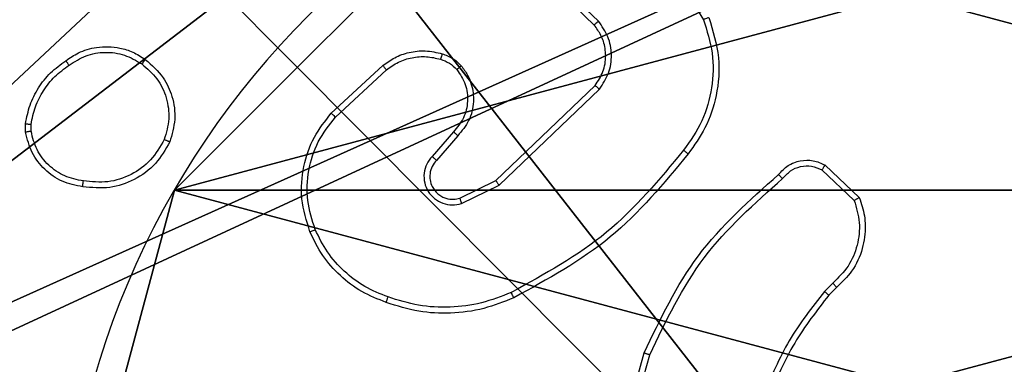
# Model space of a CAD drawing. Units: centimetres. Extents: x -259 to 259, y -312 to 262.
# Drawn here: x -33 to -30, y 12 to 14 of the extents above; entities that cross this region are included whole.
import ezdxf

# ---------------------------------------------------------------- set-up
doc = ezdxf.new("R2010")
doc.units = ezdxf.units.CM
doc.header["$LTSCALE"] = 2.54
doc.layers.get('0').update_dxf_attribs({"true_color": 0xff5454})
doc.layers.add('sketchup', color=7, linetype='Continuous', true_color=0x664400)
doc.layers.add('VP-EQ', color=7, linetype='Continuous', true_color=0x8a3492)

# ---------------------------------------------------------------- blocks, each defined once
blk = doc.blocks.new('Grupuj_198')
at = {"layer": 'sketchup', "color": 59, "true_color": 0x614a34}
mesh = blk.add_polyface(dxfattribs=at)
corners = [(4.05, 9), (0, 4.9498), (0, 9), (0.2576, 4.9498), (0.2576, 4.0498), (4.95, 8.7424), (4.0502, 0.2576), (4.05, 8.7424), (4.9502, 0.2576), (0, 0), (0, 4.0498), (4.0502, 0), (9, 9), (4.95, 9), (4.9502, 0), (8.7424, 4.95), (9, 4.95), (8.7424, 4.05), (9, 0), (9, 4.05)]
mesh.append_faces([[corners[k] for k in face] for face in [(0, 1, 2), (4, 9, 10), (12, 5, 13), (15, 12, 16), (18, 17, 19)]], dxfattribs={"vtx0": -1, "color": 59})
mesh.append_faces([[corners[k] for k in face] for face in [(1, 0, 3), (3, 0, 4), (5, 6, 7), (6, 5, 8), (9, 4, 11), (7, 4, 0), (11, 7, 6), (8, 12, 14), (14, 17, 18), (17, 14, 15)]], dxfattribs={"vtx0": -1, "vtx1": -1, "color": 59})
mesh.append_faces([[corners[k] for k in face] for face in [(11, 4, 7), (5, 12, 8), (14, 12, 15)]], dxfattribs={"vtx0": -1, "vtx1": -1, "vtx2": -1, "color": 59})
mesh = blk.add_polyface(dxfattribs=at)
corners = [(0, 4.9498, 118.8789), (4.05, 9, 118.8789), (0, 9, 118.8789), (0.2576, 4.9498, 118.8789), (0.2576, 4.0498, 118.8789), (0, 0, 118.8789), (0, 4.0498, 118.8789), (4.0502, 0, 118.8789), (4.05, 8.7424, 118.8789), (4.0502, 0.2576, 118.8789), (4.95, 8.7424, 118.8789), (4.9502, 0.2576, 118.8789), (4.9502, 0, 118.8789), (8.7424, 4.05, 118.8789), (8.7424, 4.95, 118.8789), (9, 0, 118.8789), (9, 4.05, 118.8789), (9, 9, 118.8789), (4.95, 9, 118.8789), (9, 4.95, 118.8789)]
mesh.append_faces([[corners[k] for k in face] for face in [(0, 1, 2), (5, 4, 6), (13, 15, 16), (10, 17, 18), (17, 14, 19)]], dxfattribs={"vtx0": -1, "color": 59})
mesh.append_faces([[corners[k] for k in face] for face in [(4, 7, 8), (17, 10, 11), (17, 12, 14)]], dxfattribs={"vtx0": -1, "vtx1": -1, "vtx2": -1, "color": 59})
mesh.append_faces([[corners[k] for k in face] for face in [(1, 0, 3), (1, 3, 4), (4, 5, 7), (4, 8, 1), (8, 7, 9), (9, 10, 8), (10, 9, 11), (12, 13, 14), (13, 12, 15), (17, 11, 12)]], dxfattribs={"vtx0": -1, "vtx2": -1, "color": 59})
blk = doc.blocks.new('Komponent_67')
at = {"color": 0}
blk.add_blockref('Grupuj_198', (0, 0), dxfattribs=at)
blk = doc.blocks.new('Grupuj_82')
at = {"color": 0}
mesh = blk.add_polyface(dxfattribs=at)
corners = [(9.2052, 0, 0.5), (0.8825, 6.5, 0.5), (0.8825, 0, 0.5), (9.2052, 6.5, 0.5)]
mesh.append_faces([[corners[k] for k in face] for face in [(0, 1, 2), (1, 0, 3)]], dxfattribs={"vtx0": -1, "color": 0})
mesh = blk.add_polyface(dxfattribs=at)
corners = [(9.1365, 6.5), (0.9511, 0), (0.9511, 6.5), (9.1365, 0)]
mesh.append_faces([[corners[k] for k in face] for face in [(0, 1, 2), (1, 0, 3)]], dxfattribs={"vtx0": -1, "color": 0})
blk = doc.blocks.new('Grupuj_89')
at = {"color": 0}
blk.add_line((3.6414, -0.332), (3.6414, -0.332, 9.3756), dxfattribs=at)
blk.add_line((3.6414, -0.332), (3.6414, -0.332, 9.3756), dxfattribs=at)
for centre in [(2.187, 2.187), (2.187, 2.187, 9.3756), (2.187, 2.187), (2.187, 2.187, 9.3756), (2.187, 2.187), (2.187, 2.187, 9.3756), (2.187, 2.187), (2.187, 2.187, 9.3756), (2.187, 2.187), (2.187, 2.187, 9.3756), (2.187, 2.187), (2.187, 2.187, 9.3756), (2.187, 2.187), (2.187, 2.187, 9.3756), (2.187, 2.187), (2.187, 2.187, 9.3756), (2.187, 2.187), (2.187, 2.187, 9.3756), (2.187, 2.187), (2.187, 2.187, 9.3756), (2.187, 2.187), (2.187, 2.187, 9.3756), (2.187, 2.187), (2.187, 2.187, 9.3756), (2.187, 2.187), (2.187, 2.187, 9.3756)]:
    blk.add_circle(centre, 2.9088, dxfattribs=at)
mesh = blk.add_polyface(dxfattribs=at)
corners = [(-0.332, 3.6414), (-0.332, 0.7327), (-0.7217, 2.187), (0.7327, 4.7061), (0.7327, -0.332), (2.187, -0.7217), (2.187, 5.0958), (3.6414, 4.7061), (3.6414, -0.332), (4.7061, 3.6414), (4.7061, 0.7327), (5.0958, 2.187)]
mesh.append_faces([[corners[k] for k in face] for face in [(0, 1, 2), (10, 9, 11)]], dxfattribs={"vtx0": -1, "color": 0})
mesh.append_faces([[corners[k] for k in face] for face in [(1, 3, 4), (4, 3, 5), (5, 7, 8), (8, 9, 10)]], dxfattribs={"vtx0": -1, "vtx1": -1, "color": 0})
mesh.append_faces([[corners[k] for k in face] for face in [(1, 0, 3), (5, 3, 6), (5, 6, 7), (8, 7, 9)]], dxfattribs={"vtx0": -1, "vtx2": -1, "color": 0})
mesh = blk.add_polyface(dxfattribs=at)
corners = [(-0.332, 0.7327, 9.3756), (-0.332, 3.6414, 9.3756), (-0.7217, 2.187, 9.3756), (0.7327, -0.332, 9.3756), (0.7327, 4.7061, 9.3756), (2.187, -0.7217, 9.3756), (2.187, 5.0958, 9.3756), (3.6414, -0.332, 9.3756), (3.6414, 4.7061, 9.3756), (4.7061, 0.7327, 9.3756), (4.7061, 3.6414, 9.3756), (5.0958, 2.187, 9.3756)]
mesh.append_faces([[corners[k] for k in face] for face in [(0, 1, 2), (10, 9, 11)]], dxfattribs={"vtx0": -1, "color": 0})
mesh.append_faces([[corners[k] for k in face] for face in [(1, 3, 4), (4, 5, 6), (6, 7, 8), (8, 9, 10)]], dxfattribs={"vtx0": -1, "vtx1": -1, "color": 0})
mesh.append_faces([[corners[k] for k in face] for face in [(1, 0, 3), (4, 3, 5), (6, 5, 7), (8, 7, 9)]], dxfattribs={"vtx0": -1, "vtx2": -1, "color": 0})
mesh = blk.add_polyface(dxfattribs=at)
corners = [(4.7061, 0.7327), (3.6414, -0.332, 9.3756), (3.6414, -0.332), (4.7061, 0.7327, 9.3756)]
mesh.append_faces([[corners[k] for k in face] for face in [(0, 1, 2), (1, 0, 3)]], dxfattribs={"vtx0": -1, "color": 0})
mesh = blk.add_polyface(dxfattribs=at)
corners = [(3.6414, -0.332, 9.3756), (2.187, -0.7217), (3.6414, -0.332), (2.187, -0.7217, 9.3756)]
mesh.append_faces([[corners[k] for k in face] for face in [(0, 1, 2), (1, 0, 3)]], dxfattribs={"vtx0": -1, "color": 0})
blk = doc.blocks.new('Komponent_65')
at = {"color": 254, "true_color": 0xe2e2e2}
for name, p in [('Grupuj_82', (0, 0, 9.5033)), ('Grupuj_89', (2.9313, 1.0733))]:
    blk.add_blockref(name, p, dxfattribs=at)
blk = doc.blocks.new('Grupuj_195')
at = {"color": 0}
mesh = blk.add_polyface(dxfattribs=at)
corners = [(0.1, 26.8806), (9.6966, -0.1957), (0.1, -0.1957), (9.6966, 26.8806)]
mesh.append_faces([[corners[k] for k in face] for face in [(0, 1, 2), (1, 0, 3)]], dxfattribs={"vtx0": -1, "color": 0})
mesh = blk.add_polyface(dxfattribs=at)
corners = [(0.1, -0.1957, 1.5), (9.6966, 26.8806, 1.5), (0.1, 26.8806, 1.5), (9.6966, -0.1957, 1.5)]
mesh.append_faces([[corners[k] for k in face] for face in [(0, 1, 2), (1, 0, 3)]], dxfattribs={"vtx0": -1, "color": 0})
blk = doc.blocks.new('3DGeom_3912_Defintion_2')
at = {"color": 18, "true_color": 0x030303, "yscale": 0.3564000000000001}
blk.add_blockref('Grupuj_195', (-4.7443, -4.7812, -0.4824), dxfattribs=at)
blk = doc.blocks.new('Grupuj_207')
at = {"color": 0}
mesh = blk.add_polyface(dxfattribs=at)
corners = [(4.6, 4.6, 1.5), (0, 69.3, 1.5), (0, 4.6, 1.5), (4.6, 69.3, 1.5), (4.6, 0, 1.5), (4.6, 73.8293, 1.5), (69.3, 4.6, 1.5), (73.8293, 4.6, 1.5), (69.3, 0, 1.5)]
mesh.append_faces([[corners[k] for k in face] for face in [(0, 1, 2), (5, 6, 7), (6, 4, 8)]], dxfattribs={"vtx0": -1, "color": 0})
mesh.append_faces([[corners[k] for k in face] for face in [(1, 0, 3), (3, 4, 5)]], dxfattribs={"vtx0": -1, "vtx1": -1, "color": 0})
mesh.append_faces([[corners[k] for k in face] for face in [(5, 4, 6)]], dxfattribs={"vtx0": -1, "vtx1": -1, "vtx2": -1, "color": 0})
mesh.append_faces([[corners[k] for k in face] for face in [(3, 0, 4)]], dxfattribs={"vtx0": -1, "vtx2": -1, "color": 0})
mesh = blk.add_polyface(dxfattribs=at)
corners = [(73.8293, 4.6, 0), (4.6, 69.3, 0), (4.6, 73.8293, 0), (69.3, 4.6, 0), (4.6, 0, 0), (69.3, 0, 0), (0, 69.3, 0), (4.6, 4.6, 0), (0, 4.6, 0)]
mesh.append_faces([[corners[k] for k in face] for face in [(0, 1, 2), (4, 3, 5), (6, 7, 8)]], dxfattribs={"vtx0": -1, "color": 0})
mesh.append_faces([[corners[k] for k in face] for face in [(7, 1, 4)]], dxfattribs={"vtx0": -1, "vtx1": -1, "color": 0})
mesh.append_faces([[corners[k] for k in face] for face in [(1, 3, 4)]], dxfattribs={"vtx0": -1, "vtx1": -1, "vtx2": -1, "color": 0})
mesh.append_faces([[corners[k] for k in face] for face in [(1, 0, 3), (7, 6, 1)]], dxfattribs={"vtx0": -1, "vtx2": -1, "color": 0})
blk = doc.blocks.new('Grupuj_1')
at = {"color": 18, "true_color": 0x020202, "extrusion": (0, 0, -1), "zscale": -1, "rotation": 270.0000000000016}
blk.add_blockref('Grupuj_207', (-78.3849, 196.5806, -34.2606), dxfattribs=at)
at = {"layer": 'sketchup', "color": 0, "extrusion": (0, 0, -1), "zscale": -1, "rotation": 89.99999999998847}
for name, p in [('Komponent_65', (-75.4514, 117.8906, -0.0565)), ('Komponent_67', (-74.0849, 118.4307, -10.1639))]:
    blk.add_blockref(name, p, dxfattribs=at)
at = {"layer": 'sketchup', "color": 0, "zscale": -1, "rotation": 1.02843960659653e-11}
blk.add_blockref('3DGeom_3912_Defintion_2', (78.5327, 122.8316, 130.0603), dxfattribs=at)
blk = doc.blocks.new('1501')
at = {"color": 0, "linetype": 'Continuous', "lineweight": 25}
for p, q in [((-572.3042, 93.3314), (-572.087, 92.9772)), ((-572.4645, 92.9588), (-572.6781, 93.1647)), ((-572.4499, 92.9726), (-572.6652, 93.1802)), ((-573.3722, 92.6537), (-573.1942, 92.819)), ((-573.358, 92.6405), (-573.182, 92.8038)), ((-572.8039, 92.4214), (-572.4612, 92.7494)), ((-572.7926, 92.4053), (-572.446, 92.737)), ((-574.4276, 92.5882), (-574.4278, 92.6178)), ((-574.4085, 92.5915), (-574.4087, 92.6155)), ((-572.9501, 92.5901), (-573.0241, 92.5049)), ((-572.9353, 92.576), (-573.009, 92.491)), ((-571.6671, 92.475), (-571.5489, 92.3624)), ((-571.6778, 92.4583), (-571.5664, 92.3526)), ((-572.9285, 92.3606), (-572.8039, 92.4214)), ((-572.9225, 92.3419), (-572.7926, 92.4053)), ((-571.64, 92.0671), (-571.6693, 92.0383)), ((-571.6273, 92.0515), (-571.6541, 92.0252)), ((-572.3914, 91.4705), (-572.2915, 91.8257)), ((-572.3719, 91.4663), (-572.2727, 91.8194))]:
    blk.add_line(p, q, dxfattribs=at)
for points, knots in [([(-572.0685, 92.9846), (-572.0543, 92.9387), (-572.0272, 92.8508), (-572.0378, 92.7181), (-572.075, 92.6039), (-572.1189, 92.5427), (-572.1396, 92.5137)], [0, 0, 0, 0, 0.286576, 0.548803, 0.786617, 1, 1, 1, 1]), ([(-572.0685, 92.9846), (-572.0688, 92.9845), (-572.0694, 92.9843), (-572.0737, 92.9827), (-572.0798, 92.9802), (-572.0846, 92.9782), (-572.087, 92.9772)], [0, 0, 0, 0, 0.250007, 0.499975, 0.74988, 1, 1, 1, 1]), ([(-572.4645, 92.9588), (-572.4643, 92.9591), (-572.464, 92.9596), (-572.4606, 92.9628), (-572.4557, 92.9673), (-572.4518, 92.9709), (-572.4499, 92.9726)], [0, 0, 0, 0, 0.250365, 0.500084, 0.749853, 1, 1, 1, 1]), ([(-572.4612, 92.7494), (-572.451, 92.7649), (-572.4304, 92.7961), (-572.4219, 92.851), (-572.4287, 92.8937), (-572.4429, 92.9298), (-572.4559, 92.9473), (-572.4645, 92.9588)], [0, 0, 0, 0, 0.244195, 0.489926, 0.713022, 0.811016, 1, 1, 1, 1]), ([(-572.446, 92.737), (-572.4342, 92.755), (-572.4106, 92.7908), (-572.4016, 92.8556), (-572.413, 92.9199), (-572.4376, 92.955), (-572.4499, 92.9726)], [0, 0, 0, 0, 0.250276, 0.500083, 0.750054, 1, 1, 1, 1]), ([(-572.087, 92.9772), (-572.0749, 92.939), (-572.0507, 92.8627), (-572.0544, 92.7415), (-572.0866, 92.6246), (-572.1326, 92.559), (-572.1556, 92.5262)], [0, 0, 0, 0, 0.249979, 0.499964, 0.749895, 1, 1, 1, 1]), ([(-574.2885, 92.8355), (-574.2745, 92.8451), (-574.2423, 92.8671), (-574.1779, 92.8859), (-574.1125, 92.884), (-574.0556, 92.8664), (-574.0285, 92.8491), (-574.0144, 92.84)], [0, 0, 0, 0, 0.172914, 0.397085, 0.672266, 0.829704, 1, 1, 1, 1]), ([(-574.2776, 92.8196), (-574.2586, 92.8318), (-574.2207, 92.8562), (-574.153, 92.8675), (-574.0848, 92.8589), (-574.0461, 92.8358), (-574.0267, 92.8242)], [0, 0, 0, 0, 0.249954, 0.499929, 0.74978, 1, 1, 1, 1]), ([(-573.1942, 92.819), (-573.1808, 92.8286), (-573.1531, 92.8486), (-573.1027, 92.8659), (-573.0462, 92.8724), (-573.0084, 92.8638), (-572.9889, 92.8594)], [0, 0, 0, 0, 0.226434, 0.468589, 0.726451, 1, 1, 1, 1]), ([(-573.182, 92.8038), (-573.1684, 92.8134), (-573.1414, 92.8326), (-573.0935, 92.8477), (-573.0435, 92.8519), (-573.0112, 92.8444), (-572.995, 92.8406)], [0, 0, 0, 0, 0.250024, 0.499998, 0.749965, 1, 1, 1, 1]), ([(-572.9889, 92.8594), (-572.9891, 92.8591), (-572.9894, 92.8586), (-572.9908, 92.8543), (-572.9928, 92.8481), (-572.9943, 92.8431), (-572.995, 92.8406)], [0, 0, 0, 0, 0.250012, 0.500051, 0.749734, 1, 1, 1, 1]), ([(-572.9889, 92.8594), (-572.9765, 92.8548), (-572.9626, 92.8496), (-572.9481, 92.8399), (-572.9374, 92.8322), (-572.9293, 92.8239), (-572.9231, 92.8176)], [0, 0, 0, 0, 0.499453, 0.5601, 0.663804, 1, 1, 1, 1]), ([(-574.4278, 92.6178), (-574.4236, 92.6394), (-574.4151, 92.6828), (-574.3846, 92.7425), (-574.3432, 92.7959), (-574.3068, 92.8223), (-574.2885, 92.8355)], [0, 0, 0, 0, 0.246992, 0.495986, 0.746981, 1, 1, 1, 1]), ([(-574.4087, 92.6155), (-574.4046, 92.636), (-574.3963, 92.677), (-574.3672, 92.7329), (-574.3284, 92.7827), (-574.2946, 92.8073), (-574.2776, 92.8196)], [0, 0, 0, 0, 0.2499, 0.49999, 0.750066, 1, 1, 1, 1]), ([(-574.2885, 92.8355), (-574.2884, 92.8353), (-574.2882, 92.8349), (-574.2865, 92.8322), (-574.2844, 92.8292), (-574.2824, 92.8264), (-574.2801, 92.8231), (-574.2785, 92.8208), (-574.2776, 92.8196)], [0, 0, 0, 0, 0.217934, 0.456645, 0.584389, 0.717492, 0.856094, 1, 1, 1, 1]), ([(-574.0144, 92.84), (-574.0146, 92.8399), (-574.0152, 92.8395), (-574.0181, 92.8359), (-574.0221, 92.8306), (-574.0251, 92.8263), (-574.0267, 92.8242)], [0, 0, 0, 0, 0.250209, 0.499921, 0.749877, 1, 1, 1, 1]), ([(-574.0267, 92.8242), (-574.0079, 92.8081), (-573.9705, 92.776), (-573.9387, 92.708), (-573.9284, 92.6338), (-573.942, 92.5864), (-573.9488, 92.5627)], [0, 0, 0, 0, 0.250241, 0.500087, 0.750059, 1, 1, 1, 1]), ([(-574.0144, 92.84), (-573.9918, 92.8203), (-573.9513, 92.7847), (-573.9181, 92.7101), (-573.9071, 92.632), (-573.9222, 92.5803), (-573.9298, 92.5545)], [0, 0, 0, 0, 0.277664, 0.499918, 0.750897, 1, 1, 1, 1]), ([(-573.1942, 92.819), (-573.194, 92.8188), (-573.1936, 92.8182), (-573.1909, 92.8148), (-573.1868, 92.8098), (-573.1836, 92.8058), (-573.182, 92.8038)], [0, 0, 0, 0, 0.250049, 0.49988, 0.74958, 1, 1, 1, 1]), ([(-572.995, 92.8406), (-572.9844, 92.8367), (-572.963, 92.8287), (-572.9467, 92.8128), (-572.9386, 92.8049)], [0, 0, 0, 0, 0.500028, 1, 1, 1, 1]), ([(-572.9231, 92.8176), (-572.9234, 92.8174), (-572.9239, 92.817), (-572.9275, 92.8142), (-572.9326, 92.8099), (-572.9366, 92.8065), (-572.9386, 92.8049)], [0, 0, 0, 0, 0.250028, 0.499873, 0.749809, 1, 1, 1, 1]), ([(-572.9231, 92.8176), (-572.9155, 92.8072), (-572.9009, 92.7876), (-572.8844, 92.7459), (-572.8779, 92.6916), (-572.8928, 92.6269), (-572.9213, 92.5927), (-572.9353, 92.576)], [0, 0, 0, 0, 0.145293, 0.276006, 0.502105, 0.756351, 1, 1, 1, 1]), ([(-572.9386, 92.8049), (-572.9276, 92.7883), (-572.9057, 92.7552), (-572.8985, 92.6951), (-572.9118, 92.6358), (-572.9373, 92.6053), (-572.9501, 92.5901)], [0, 0, 0, 0, 0.249953, 0.499884, 0.749613, 1, 1, 1, 1]), ([(-572.4612, 92.7494), (-572.461, 92.7492), (-572.4605, 92.7488), (-572.457, 92.746), (-572.452, 92.7419), (-572.448, 92.7386), (-572.446, 92.737)], [0, 0, 0, 0, 0.250341, 0.500011, 0.74995, 1, 1, 1, 1]), ([(-573.4457, 92.244), (-573.4574, 92.2817), (-573.4804, 92.3555), (-573.4715, 92.4694), (-573.4366, 92.5722), (-573.3933, 92.627), (-573.3722, 92.6537)], [0, 0, 0, 0, 0.268413, 0.524549, 0.768421, 1, 1, 1, 1]), ([(-573.3722, 92.6537), (-573.372, 92.6535), (-573.3715, 92.6531), (-573.3683, 92.6501), (-573.3636, 92.6457), (-573.3598, 92.6422), (-573.358, 92.6405)], [0, 0, 0, 0, 0.250101, 0.499879, 0.749631, 1, 1, 1, 1]), ([(-574.4278, 92.6178), (-574.4275, 92.6177), (-574.4267, 92.6177), (-574.4217, 92.6171), (-574.4154, 92.6163), (-574.4109, 92.6157), (-574.4087, 92.6155)], [0, 0, 0, 0, 0.279841, 0.559017, 0.77934, 1, 1, 1, 1]), ([(-573.4276, 92.2518), (-573.4381, 92.2851), (-573.4591, 92.3516), (-573.4537, 92.4571), (-573.4223, 92.558), (-573.3794, 92.613), (-573.358, 92.6405)], [0, 0, 0, 0, 0.249971, 0.499964, 0.749873, 1, 1, 1, 1]), ([(-574.4085, 92.5915), (-574.411, 92.5911), (-574.4161, 92.5904), (-574.4224, 92.5893), (-574.4267, 92.5885), (-574.4273, 92.5883), (-574.4276, 92.5882)], [0, 0, 0, 0, 0.250213, 0.499986, 0.750107, 1, 1, 1, 1]), ([(-574.2304, 92.3997), (-574.2545, 92.4046), (-574.3027, 92.4143), (-574.3634, 92.4575), (-574.4095, 92.5163), (-574.4215, 92.564), (-574.4276, 92.5882)], [0, 0, 0, 0, 0.25, 0.500012, 0.746667, 1, 1, 1, 1]), ([(-574.228, 92.4198), (-574.25, 92.4242), (-574.2941, 92.4331), (-574.35, 92.4723), (-574.3921, 92.5261), (-574.403, 92.5697), (-574.4085, 92.5915)], [0, 0, 0, 0, 0.249957, 0.499934, 0.749784, 1, 1, 1, 1]), ([(-572.9353, 92.576), (-572.9354, 92.5761), (-572.9358, 92.5765), (-572.9381, 92.5787), (-572.9408, 92.5813), (-572.9435, 92.5839), (-572.9467, 92.5868), (-572.9489, 92.589), (-572.9501, 92.5901)], [0, 0, 0, 0, 0.206102, 0.440946, 0.569554, 0.705603, 0.849102, 1, 1, 1, 1]), ([(-573.9298, 92.5545), (-573.9447, 92.5285), (-573.9751, 92.4755), (-574.0498, 92.4214), (-574.1381, 92.3909), (-574.199, 92.3967), (-574.2304, 92.3997)], [0, 0, 0, 0, 0.245332, 0.500045, 0.742729, 1, 1, 1, 1]), ([(-573.9488, 92.5627), (-573.963, 92.5382), (-573.9916, 92.4893), (-574.0616, 92.4388), (-574.1434, 92.4113), (-574.1998, 92.417), (-574.228, 92.4198)], [0, 0, 0, 0, 0.249948, 0.499919, 0.749752, 1, 1, 1, 1]), ([(-573.9298, 92.5545), (-573.93, 92.5546), (-573.9305, 92.5548), (-573.9336, 92.5562), (-573.9372, 92.5578), (-573.9406, 92.5592), (-573.9445, 92.5609), (-573.9473, 92.5621), (-573.9488, 92.5627)], [0, 0, 0, 0, 0.216951, 0.455273, 0.583132, 0.716539, 0.855607, 1, 1, 1, 1]), ([(-573.0241, 92.5049), (-573.0309, 92.4963), (-573.0446, 92.479), (-573.0533, 92.4466), (-573.0513, 92.4134), (-573.0387, 92.3826), (-573.0167, 92.3576), (-572.9877, 92.3413), (-572.9547, 92.3347), (-572.9332, 92.3395), (-572.9225, 92.3419)], [0, 0, 0, 0, 0.1251064, 0.2501791, 0.3749641, 0.5000155, 0.624906, 0.7500005, 0.874991, 1, 1, 1, 1]), ([(-573.009, 92.491), (-573.0091, 92.4911), (-573.0094, 92.4913), (-573.0111, 92.4929), (-573.0136, 92.4952), (-573.0164, 92.4978), (-573.02, 92.5011), (-573.0227, 92.5036), (-573.0241, 92.5049)], [0, 0, 0, 0, 0.156025, 0.374751, 0.507442, 0.655739, 0.820034, 1, 1, 1, 1]), ([(-572.1556, 92.5262), (-572.2391, 92.4253), (-572.4061, 92.2234), (-572.6359, 92.0976), (-572.7508, 92.0346)], [0, 0, 0, 0, 0.499999, 1, 1, 1, 1]), ([(-572.1396, 92.5137), (-572.2241, 92.4115), (-572.393, 92.207), (-572.6257, 92.0799), (-572.742, 92.0164)], [0, 0, 0, 0, 0.500138, 1, 1, 1, 1]), ([(-572.1556, 92.5262), (-572.1543, 92.5252), (-572.1519, 92.5233), (-572.1485, 92.5207), (-572.1456, 92.5184), (-572.1426, 92.5161), (-572.1401, 92.5141), (-572.1398, 92.5138), (-572.1396, 92.5137)], [0, 0, 0, 0, 0.15003, 0.29319, 0.428947, 0.557484, 0.792683, 1, 1, 1, 1]), ([(-573.009, 92.491), (-573.0145, 92.4844), (-573.0255, 92.4708), (-573.0322, 92.4465), (-573.0318, 92.4223), (-573.0238, 92.3974), (-573.0085, 92.3778), (-572.9909, 92.3659), (-572.9729, 92.3584), (-572.9514, 92.3552), (-572.9356, 92.3589), (-572.9285, 92.3606)], [0, 0, 0, 0, 0.122009, 0.248452, 0.350818, 0.467242, 0.61702, 0.6968, 0.7691, 0.895969, 1, 1, 1, 1]), ([(-571.8282, 92.4418), (-571.8178, 92.4531), (-571.7969, 92.4756), (-571.7535, 92.4917), (-571.7078, 92.4932), (-571.6806, 92.481), (-571.6671, 92.475)], [0, 0, 0, 0, 0.254952, 0.506597, 0.754949, 1, 1, 1, 1]), ([(-571.8138, 92.428), (-571.8053, 92.4375), (-571.7882, 92.4567), (-571.7521, 92.4715), (-571.713, 92.4736), (-571.6895, 92.4634), (-571.6778, 92.4583)], [0, 0, 0, 0, 0.249942, 0.499896, 0.749636, 1, 1, 1, 1]), ([(-571.6671, 92.475), (-571.6672, 92.4748), (-571.6675, 92.4744), (-571.6692, 92.4717), (-571.6713, 92.4686), (-571.6732, 92.4655), (-571.6754, 92.4621), (-571.677, 92.4596), (-571.6778, 92.4583)], [0, 0, 0, 0, 0.215595, 0.453553, 0.581458, 0.715072, 0.854698, 1, 1, 1, 1]), ([(-572.2915, 91.8257), (-572.236, 91.9425), (-572.1234, 92.1792), (-571.9275, 92.3535), (-571.8282, 92.4418)], [0, 0, 0, 0, 0.493272, 1, 1, 1, 1]), ([(-571.8282, 92.4418), (-571.828, 92.4416), (-571.8276, 92.4413), (-571.8251, 92.4389), (-571.8223, 92.4362), (-571.8198, 92.4337), (-571.8169, 92.4309), (-571.8148, 92.429), (-571.8138, 92.428)], [0, 0, 0, 0, 0.22801, 0.470299, 0.596898, 0.727554, 0.862023, 1, 1, 1, 1]), ([(-574.2304, 92.3997), (-574.2304, 92.4), (-574.2305, 92.4005), (-574.2302, 92.4038), (-574.2297, 92.4077), (-574.2292, 92.4113), (-574.2287, 92.4154), (-574.2283, 92.4183), (-574.228, 92.4198)], [0, 0, 0, 0, 0.219272, 0.458332, 0.585835, 0.718728, 0.856884, 1, 1, 1, 1]), ([(-572.8039, 92.4214), (-572.8038, 92.4212), (-572.8036, 92.4209), (-572.802, 92.4186), (-572.8, 92.4157), (-572.7979, 92.4127), (-572.7954, 92.4092), (-572.7936, 92.4066), (-572.7926, 92.4053)], [0, 0, 0, 0, 0.194259, 0.425175, 0.554896, 0.693689, 0.842281, 1, 1, 1, 1]), ([(-572.2727, 91.8194), (-572.2167, 91.9362), (-572.1046, 92.17), (-571.9107, 92.342), (-571.8138, 92.428)], [0, 0, 0, 0, 0.499994, 1, 1, 1, 1]), ([(-572.9285, 92.3606), (-572.9284, 92.3603), (-572.9283, 92.3597), (-572.927, 92.3554), (-572.925, 92.3492), (-572.9233, 92.3443), (-572.9225, 92.3419)], [0, 0, 0, 0, 0.250097, 0.499848, 0.749481, 1, 1, 1, 1]), ([(-571.5664, 92.3526), (-571.559, 92.3273), (-571.5442, 92.2766), (-571.553, 92.197), (-571.5836, 92.1228), (-571.6212, 92.0857), (-571.64, 92.0671)], [0, 0, 0, 0, 0.249981, 0.499933, 0.749804, 1, 1, 1, 1]), ([(-571.5489, 92.3624), (-571.542, 92.3417), (-571.5314, 92.3101), (-571.5269, 92.2504), (-571.5354, 92.1835), (-571.5694, 92.1078), (-571.6087, 92.0695), (-571.6273, 92.0515)], [0, 0, 0, 0, 0.190188, 0.290663, 0.522256, 0.775144, 1, 1, 1, 1]), ([(-571.5489, 92.3624), (-571.5491, 92.3623), (-571.5495, 92.3621), (-571.5523, 92.3605), (-571.5557, 92.3586), (-571.5588, 92.3569), (-571.5625, 92.3549), (-571.5651, 92.3534), (-571.5664, 92.3526)], [0, 0, 0, 0, 0.21352, 0.450755, 0.578601, 0.712778, 0.853354, 1, 1, 1, 1]), ([(-573.4457, 92.244), (-573.4454, 92.2442), (-573.4448, 92.2445), (-573.4407, 92.2463), (-573.4348, 92.2489), (-573.43, 92.2508), (-573.4276, 92.2518)], [0, 0, 0, 0, 0.250104, 0.499859, 0.749587, 1, 1, 1, 1]), ([(-573.1823, 91.9999), (-573.2111, 92.0113), (-573.2687, 92.0341), (-573.3428, 92.0908), (-573.4051, 92.1605), (-573.4321, 92.2162), (-573.4457, 92.244)], [0, 0, 0, 0, 0.249998, 0.49999, 0.749993, 1, 1, 1, 1]), ([(-573.176, 92.0189), (-573.2035, 92.0299), (-573.2583, 92.0517), (-573.3289, 92.1062), (-573.3886, 92.1723), (-573.4146, 92.2253), (-573.4276, 92.2518)], [0, 0, 0, 0, 0.249928, 0.500003, 0.75007, 1, 1, 1, 1]), ([(-571.6273, 92.0515), (-571.6274, 92.0518), (-571.6278, 92.0523), (-571.6307, 92.0559), (-571.635, 92.0611), (-571.6383, 92.0651), (-571.64, 92.0671)], [0, 0, 0, 0, 0.249901, 0.499889, 0.7497817, 1, 1, 1, 1]), ([(-572.7508, 92.0346), (-572.7847, 92.0211), (-572.8525, 91.9942), (-572.9617, 91.9809), (-573.0716, 91.9861), (-573.1412, 92.008), (-573.176, 92.0189)], [0, 0, 0, 0, 0.249941, 0.499994, 0.750049, 1, 1, 1, 1]), ([(-572.742, 92.0164), (-572.7422, 92.0166), (-572.7425, 92.0172), (-572.7445, 92.0214), (-572.7474, 92.0275), (-572.7496, 92.0322), (-572.7508, 92.0346)], [0, 0, 0, 0, 0.2500017, 0.4998522, 0.7498667, 1, 1, 1, 1]), ([(-571.6693, 92.0383), (-571.7123, 91.983), (-571.7983, 91.8724), (-571.8534, 91.7435), (-571.8809, 91.6791)], [0, 0, 0, 0, 0.500008, 1, 1, 1, 1]), ([(-571.6541, 92.0252), (-571.6544, 92.0255), (-571.6549, 92.026), (-571.659, 92.0295), (-571.664, 92.0338), (-571.6676, 92.0368), (-571.6693, 92.0383)], [0, 0, 0, 0, 0.279829, 0.559079, 0.779526, 1, 1, 1, 1]), ([(-573.1823, 91.9999), (-573.1823, 92.0001), (-573.1822, 92.0006), (-573.1813, 92.0036), (-573.1801, 92.0072), (-573.1789, 92.0106), (-573.1776, 92.0146), (-573.1765, 92.0175), (-573.176, 92.0189)], [0, 0, 0, 0, 0.2093193, 0.4449895, 0.5732081, 0.7087701, 0.8509388, 1, 1, 1, 1]), ([(-572.742, 92.0164), (-572.7762, 92.0026), (-572.8463, 91.9744), (-572.9582, 91.9601), (-573.073, 91.9655), (-573.1451, 91.9882), (-573.1823, 91.9999)], [0, 0, 0, 0, 0.2434, 0.5, 0.742016, 1, 1, 1, 1]), ([(-571.6541, 92.0252), (-571.6959, 91.9715), (-571.7805, 91.8629), (-571.8346, 91.7364), (-571.862, 91.6724)], [0, 0, 0, 0, 0.494658, 1, 1, 1, 1]), ([(-572.2915, 91.8257), (-572.2913, 91.8256), (-572.2909, 91.8255), (-572.2881, 91.8246), (-572.2846, 91.8234), (-572.2812, 91.8223), (-572.2772, 91.8209), (-572.2742, 91.8199), (-572.2727, 91.8194)], [0, 0, 0, 0, 0.200785, 0.433984, 0.563147, 0.70043, 0.846188, 1, 1, 1, 1])]:
    blk.add_open_spline(points, degree=3, knots=knots, dxfattribs=at)
blk = doc.blocks.new('1501 2d')
at = {"layer": 'VP-EQ', "color": 0}
blk.add_blockref('1501', (0, 0), dxfattribs=at)

msp = doc.modelspace()

# ---------------------------------------------------------------- block references
at = {"color": 0}
msp.add_blockref('Grupuj_1', (-108.6413, -111.3786), dxfattribs=at)
at = {"layer": 'VP-EQ', "color": 0}
msp.add_blockref('1501 2d', (541.4652, -79.3039), dxfattribs=at)

doc.saveas('drawing.dxf')
